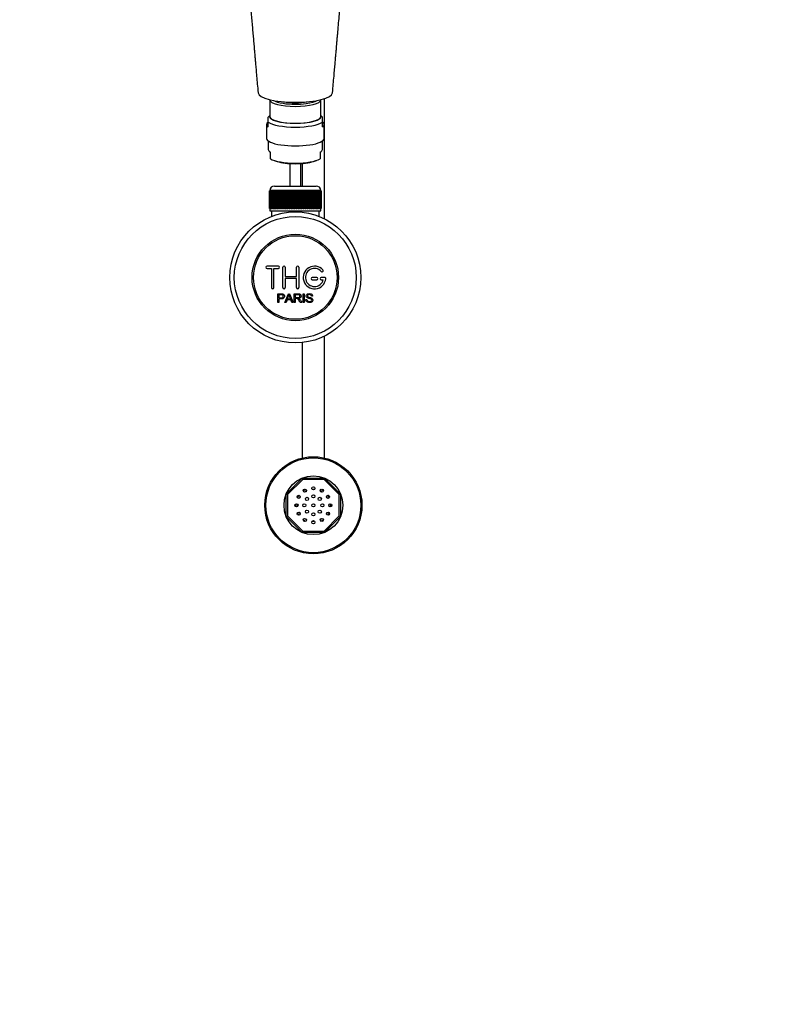
# Model space of a CAD drawing. Units: millimetres. Extents: x 0 to 1469, y 0 to 1841.
# Drawn here: x 682 to 1023, y 0 to 436 of the extents above; entities that cross this region are included whole.
import ezdxf
from ezdxf import colors
from ezdxf.entities.mleader import LeaderData, LeaderLine
from ezdxf.math import Vec2, Vec3

# ---------------------------------------------------------------- set-up
doc = ezdxf.new("R2010")
doc.units = ezdxf.units.MM
doc.layers.add('DV5_Défaut', color=7, linetype='Continuous')
doc.layers.add('Défaut', color=7, linetype='Continuous')

# ---------------------------------------------------------------- blocks, each defined once
blk = doc.blocks.new('_DOT')
at = {"color": 0}
blk.add_line((0, 0), (-1, 0), dxfattribs=at)
at = {"color": 0, "const_width": 0.333}
blk.add_lwpolyline([(-0.1665, 0, 1), (0.1665, 0, 1)], format="xyb", close=True, dxfattribs=at)
blk = doc.blocks.new('SE4')
at = {"layer": 'DV5_Défaut', "color": 7, "linetype": 'Continuous'}
for p, q in [((793.09, 400.49), (793.09, 393.05)), ((815.59, 393.05), (815.59, 400.49)), ((817.33, 347.76), (817.33, 401.05)), ((793.09, 393.55), (792.34, 392.86)), ((792.34, 390.59), (792.34, 392.86)), ((816.34, 392.86), (815.59, 393.55)), ((816.34, 390.59), (816.34, 392.86)), ((791.59, 389.59), (791.59, 383.39)), ((792.34, 388.48), (792.34, 390.59)), ((816.34, 388.48), (816.34, 390.59)), ((817.09, 383.39), (817.09, 389.59)), ((792.34, 382.27), (792.34, 378.56)), ((816.34, 378.56), (816.34, 382.27)), ((793.34, 374.33), (793.34, 377.32)), ((815.34, 377.32), (815.34, 374.33)), ((794.96, 373.64), (796.25, 373.22)), ((801.84, 372.29), (801.84, 362.33)), ((806.84, 362.33), (806.84, 372.29)), ((807.33, 372.33), (807.33, 362.33)), ((812.42, 373.22), (813.71, 373.64)), ((795.09, 362.33), (813.59, 362.33)), ((792.84, 352.33), (792.84, 360.13)), ((792.84, 360.13), (792.86, 360.13)), ((792.84, 360.13), (792.84, 360.13)), ((792.84, 360.13), (792.84, 352.33)), ((792.86, 360.13), (792.91, 360.13)), ((792.86, 360.13), (792.86, 352.33)), ((792.91, 352.33), (792.91, 360.13)), ((792.91, 360.13), (792.97, 360.13)), ((792.97, 360.13), (793.08, 360.13)), ((792.97, 360.13), (792.97, 352.33)), ((793.08, 352.33), (793.08, 360.13)), ((793.08, 360.13), (793.18, 360.13)), ((815.59, 360.33), (793.09, 360.33)), ((793.09, 360.33), (793.09, 360.13)), ((793.18, 360.13), (793.33, 360.13)), ((793.18, 360.13), (793.18, 352.33)), ((793.33, 352.33), (793.33, 360.13)), ((793.33, 360.13), (793.47, 360.13)), ((793.47, 360.13), (793.67, 360.13)), ((793.47, 360.13), (793.47, 352.33)), ((793.67, 352.33), (793.67, 360.13)), ((793.67, 360.13), (793.86, 360.13)), ((793.86, 360.13), (794.1, 360.13)), ((793.86, 360.13), (793.86, 352.33)), ((794.1, 352.33), (794.1, 360.13)), ((794.1, 360.13), (794.32, 360.13)), ((794.32, 360.13), (794.61, 360.13)), ((794.32, 360.13), (794.32, 352.33)), ((794.61, 352.33), (794.61, 360.13)), ((794.61, 360.13), (794.87, 360.13)), ((794.87, 360.13), (795.2, 360.13)), ((794.87, 360.13), (794.87, 352.33)), ((795.2, 352.33), (795.2, 360.13)), ((795.2, 360.13), (795.49, 360.13)), ((795.49, 360.13), (795.87, 360.13)), ((795.49, 360.13), (795.49, 352.33)), ((795.87, 352.33), (795.87, 360.13)), ((795.87, 360.13), (796.19, 360.13)), ((796.19, 360.13), (796.6, 360.13)), ((796.19, 360.13), (796.19, 352.33)), ((796.6, 352.33), (796.6, 360.13)), ((796.6, 360.13), (796.94, 360.13)), ((796.94, 360.13), (796.94, 352.33)), ((796.94, 360.13), (796.95, 360.13)), ((796.95, 360.13), (797.39, 360.13)), ((796.95, 360.13), (796.95, 352.33)), ((797.39, 352.33), (797.39, 360.13)), ((797.39, 360.13), (797.72, 360.13)), ((797.72, 360.13), (797.72, 352.33)), ((797.72, 360.13), (797.77, 360.13)), ((797.77, 360.13), (798.24, 360.13)), ((797.77, 360.13), (797.77, 352.33)), ((798.24, 352.33), (798.24, 360.13)), ((798.24, 360.13), (798.57, 360.13)), ((798.57, 360.13), (798.57, 352.33)), ((798.57, 360.13), (798.64, 360.13)), ((798.64, 360.13), (799.14, 360.13)), ((798.64, 360.13), (798.64, 352.33)), ((799.14, 352.33), (799.14, 360.13)), ((799.14, 360.13), (799.46, 360.13)), ((799.46, 360.13), (799.46, 352.33)), ((799.46, 360.13), (799.56, 360.13)), ((799.56, 360.13), (800.08, 360.13)), ((799.56, 360.13), (799.56, 352.33)), ((800.08, 352.33), (800.08, 360.13)), ((800.08, 360.13), (800.38, 360.13)), ((800.38, 360.13), (800.38, 352.33)), ((800.38, 360.13), (800.51, 360.13)), ((800.51, 360.13), (801.05, 360.13)), ((800.51, 360.13), (800.51, 352.33)), ((801.05, 352.33), (801.05, 360.13)), ((801.05, 360.13), (801.34, 360.13)), ((801.34, 360.13), (801.34, 352.33)), ((801.34, 360.13), (801.5, 360.13)), ((801.5, 360.13), (802.06, 360.13)), ((801.5, 360.13), (801.5, 352.33)), ((802.06, 352.33), (802.06, 360.13)), ((802.06, 360.13), (802.33, 360.13)), ((802.33, 360.13), (802.33, 352.33)), ((802.33, 360.13), (802.51, 360.13)), ((802.51, 360.13), (803.08, 360.13)), ((802.51, 360.13), (802.51, 352.33)), ((803.08, 352.33), (803.08, 360.13)), ((803.08, 360.13), (803.33, 360.13)), ((803.33, 360.13), (803.33, 352.33)), ((803.33, 360.13), (803.54, 360.13)), ((803.54, 360.13), (804.11, 360.13)), ((803.54, 360.13), (803.54, 352.33)), ((804.11, 352.33), (804.11, 360.13)), ((804.11, 360.13), (804.34, 360.13)), ((804.34, 360.13), (804.34, 352.33)), ((804.34, 360.13), (804.57, 360.13)), ((804.57, 360.13), (805.14, 360.13)), ((804.57, 360.13), (804.57, 352.33)), ((805.14, 352.33), (805.14, 360.13)), ((805.14, 360.13), (805.35, 360.13)), ((805.35, 360.13), (805.35, 352.33)), ((805.35, 360.13), (805.6, 360.13)), ((805.6, 360.13), (806.16, 360.13)), ((805.6, 360.13), (805.6, 352.33)), ((806.16, 352.33), (806.16, 360.13)), ((806.16, 360.13), (806.35, 360.13)), ((806.35, 360.13), (806.35, 352.33)), ((806.35, 360.13), (806.62, 360.13)), ((806.62, 360.13), (807.17, 360.13)), ((806.62, 360.13), (806.62, 352.33)), ((807.17, 352.33), (807.17, 360.13)), ((807.17, 360.13), (807.33, 360.13)), ((807.33, 360.13), (807.33, 352.33)), ((807.33, 360.13), (807.62, 360.13)), ((807.62, 360.13), (808.16, 360.13)), ((807.62, 360.13), (807.62, 352.33)), ((808.16, 352.33), (808.16, 360.13)), ((808.16, 360.13), (808.29, 360.13)), ((808.29, 360.13), (808.29, 352.33)), ((808.29, 360.13), (808.59, 360.13)), ((808.59, 360.13), (809.12, 360.13)), ((808.59, 360.13), (808.59, 352.33)), ((809.12, 352.33), (809.12, 360.13)), ((809.12, 360.13), (809.22, 360.13)), ((809.22, 360.13), (809.22, 352.33)), ((809.22, 360.13), (809.53, 360.13)), ((809.53, 360.13), (810.04, 360.13)), ((809.53, 360.13), (809.53, 352.33)), ((810.04, 352.33), (810.04, 360.13)), ((810.04, 360.13), (810.11, 360.13)), ((810.11, 360.13), (810.11, 352.33)), ((810.11, 360.13), (810.43, 360.13)), ((810.43, 360.13), (810.91, 360.13)), ((810.43, 360.13), (810.43, 352.33)), ((810.91, 352.33), (810.91, 360.13)), ((810.91, 360.13), (810.95, 360.13)), ((810.95, 360.13), (810.95, 352.33)), ((810.95, 360.13), (811.28, 360.13)), ((811.28, 360.13), (811.73, 360.13)), ((811.28, 360.13), (811.28, 352.33)), ((811.73, 352.33), (811.73, 360.13)), ((811.73, 360.13), (811.74, 360.13)), ((811.74, 360.13), (811.74, 352.33)), ((811.74, 360.13), (812.08, 360.13)), ((812.08, 360.13), (812.49, 360.13)), ((812.08, 360.13), (812.08, 352.33)), ((812.49, 360.13), (812.81, 360.13)), ((812.49, 352.33), (812.49, 360.13)), ((812.81, 360.13), (813.18, 360.13)), ((812.81, 360.13), (812.81, 352.33)), ((813.18, 360.13), (813.47, 360.13)), ((813.18, 352.33), (813.18, 360.13)), ((813.47, 360.13), (813.8, 360.13)), ((813.47, 360.13), (813.47, 352.33)), ((813.8, 360.13), (814.06, 360.13)), ((813.8, 352.33), (813.8, 360.13)), ((814.06, 360.13), (814.35, 360.13)), ((814.06, 360.13), (814.06, 352.33)), ((814.35, 360.13), (814.57, 360.13)), ((814.35, 352.33), (814.35, 360.13)), ((814.57, 360.13), (814.82, 360.13)), ((814.57, 360.13), (814.57, 352.33)), ((814.82, 360.13), (815, 360.13)), ((814.82, 352.33), (814.82, 360.13)), ((815, 360.13), (815.2, 360.13)), ((815, 360.13), (815, 352.33)), ((815.2, 360.13), (815.34, 360.13)), ((815.2, 352.33), (815.2, 360.13)), ((815.34, 360.13), (815.49, 360.13)), ((815.34, 360.13), (815.34, 352.33)), ((815.49, 360.13), (815.6, 360.13)), ((815.49, 352.33), (815.49, 360.13)), ((815.59, 360.13), (815.59, 360.33)), ((815.6, 360.13), (815.7, 360.13)), ((815.6, 360.13), (815.6, 352.33)), ((815.7, 360.13), (815.76, 360.13)), ((815.7, 352.33), (815.7, 360.13)), ((815.76, 360.13), (815.81, 360.13)), ((815.76, 360.13), (815.76, 352.33)), ((815.81, 360.13), (815.83, 360.13)), ((815.81, 352.33), (815.81, 360.13)), ((815.83, 360.13), (815.84, 360.13)), ((815.83, 360.13), (815.83, 352.33)), ((815.84, 352.33), (815.84, 360.13)), ((792.86, 352.33), (792.84, 352.33)), ((792.84, 352.33), (792.84, 352.33)), ((792.86, 352.33), (792.91, 352.33)), ((792.97, 352.33), (792.91, 352.33)), ((792.97, 352.33), (793.08, 352.33)), ((793.18, 352.33), (793.08, 352.33)), ((793.09, 352.33), (793.09, 351.33)), ((793.09, 351.33), (815.59, 351.33)), ((793.18, 352.33), (793.33, 352.33)), ((793.47, 352.33), (793.33, 352.33)), ((793.47, 352.33), (793.67, 352.33)), ((793.86, 352.33), (793.67, 352.33)), ((793.84, 351.33), (793.84, 348.86)), ((793.86, 352.33), (794.1, 352.33)), ((794.32, 352.33), (794.1, 352.33)), ((794.32, 352.33), (794.61, 352.33)), ((794.87, 352.33), (794.61, 352.33)), ((794.87, 352.33), (795.2, 352.33)), ((795.49, 352.33), (795.2, 352.33)), ((795.49, 352.33), (795.87, 352.33)), ((796.19, 352.33), (795.87, 352.33)), ((796.19, 352.33), (796.6, 352.33)), ((796.94, 352.33), (796.6, 352.33)), ((796.95, 352.33), (796.94, 352.33)), ((796.95, 352.33), (797.39, 352.33)), ((797.72, 352.33), (797.39, 352.33)), ((797.77, 352.33), (797.72, 352.33)), ((797.77, 352.33), (798.24, 352.33)), ((798.57, 352.33), (798.24, 352.33)), ((798.64, 352.33), (798.57, 352.33)), ((798.64, 352.33), (799.14, 352.33)), ((799.46, 352.33), (799.14, 352.33)), ((799.56, 352.33), (799.46, 352.33)), ((799.56, 352.33), (800.08, 352.33)), ((800.38, 352.33), (800.08, 352.33)), ((800.51, 352.33), (800.38, 352.33)), ((800.51, 352.33), (801.05, 352.33)), ((801.34, 352.33), (801.05, 352.33)), ((801.5, 352.33), (801.34, 352.33)), ((801.5, 352.33), (802.06, 352.33)), ((802.33, 352.33), (802.06, 352.33)), ((802.51, 352.33), (802.33, 352.33)), ((802.51, 352.33), (803.08, 352.33)), ((803.33, 352.33), (803.08, 352.33)), ((803.54, 352.33), (803.33, 352.33)), ((803.54, 352.33), (804.11, 352.33)), ((804.34, 352.33), (804.11, 352.33)), ((804.57, 352.33), (804.34, 352.33)), ((804.57, 352.33), (805.14, 352.33)), ((805.35, 352.33), (805.14, 352.33)), ((805.6, 352.33), (805.35, 352.33)), ((805.6, 352.33), (806.16, 352.33)), ((806.35, 352.33), (806.16, 352.33)), ((806.62, 352.33), (806.35, 352.33)), ((806.62, 352.33), (807.17, 352.33)), ((807.33, 352.33), (807.17, 352.33)), ((807.62, 352.33), (807.33, 352.33)), ((807.62, 352.33), (808.16, 352.33)), ((808.29, 352.33), (808.16, 352.33)), ((808.59, 352.33), (808.29, 352.33)), ((808.59, 352.33), (809.12, 352.33)), ((809.22, 352.33), (809.12, 352.33)), ((809.53, 352.33), (809.22, 352.33)), ((809.53, 352.33), (810.04, 352.33)), ((810.11, 352.33), (810.04, 352.33)), ((810.43, 352.33), (810.11, 352.33)), ((810.43, 352.33), (810.91, 352.33)), ((810.95, 352.33), (810.91, 352.33)), ((811.28, 352.33), (810.95, 352.33)), ((811.28, 352.33), (811.73, 352.33)), ((811.74, 352.33), (811.73, 352.33)), ((812.08, 352.33), (811.74, 352.33)), ((812.08, 352.33), (812.49, 352.33)), ((812.81, 352.33), (812.49, 352.33)), ((812.81, 352.33), (813.18, 352.33)), ((813.47, 352.33), (813.18, 352.33)), ((813.47, 352.33), (813.8, 352.33)), ((814.06, 352.33), (813.8, 352.33)), ((814.06, 352.33), (814.35, 352.33)), ((814.57, 352.33), (814.35, 352.33)), ((814.57, 352.33), (814.82, 352.33)), ((815, 352.33), (814.82, 352.33)), ((814.84, 348.86), (814.84, 351.33)), ((815, 352.33), (815.2, 352.33)), ((815.34, 352.33), (815.2, 352.33)), ((815.34, 352.33), (815.49, 352.33)), ((815.6, 352.33), (815.49, 352.33)), ((815.59, 351.33), (815.59, 352.33)), ((815.6, 352.33), (815.7, 352.33)), ((815.76, 352.33), (815.7, 352.33)), ((815.76, 352.33), (815.81, 352.33)), ((815.83, 352.33), (815.81, 352.33)), ((815.83, 352.33), (815.84, 352.33)), ((796.84, 326.83), (791.84, 326.83)), ((791.84, 325.83), (793.84, 325.83)), ((793.84, 325.83), (793.84, 317.33)), ((794.84, 317.33), (794.84, 325.83)), ((794.84, 325.83), (796.84, 325.83)), ((798.84, 317.33), (798.84, 326.33)), ((799.84, 326.33), (799.84, 322.33)), ((804.84, 322.33), (804.84, 326.33)), ((805.84, 326.33), (805.84, 317.33)), ((799.84, 322.33), (804.84, 322.33)), ((804.84, 321.33), (799.84, 321.33)), ((799.84, 321.33), (799.84, 317.33)), ((804.84, 317.33), (804.84, 321.33)), ((813.84, 321.83), (811.84, 321.83)), ((811.84, 320.83), (813.84, 320.83)), ((817.31, 321.83), (815.84, 321.83)), ((815.84, 320.83), (816.71, 320.83)), ((796.58, 310.76), (796.58, 314.63)), ((797.09, 314.17), (797.09, 312.79)), ((799.76, 310.76), (801.25, 314.63)), ((801.25, 314.63), (801.8, 314.63)), ((801.8, 314.63), (803.38, 310.76)), ((803.8, 310.76), (803.8, 314.63)), ((804.31, 314.2), (804.31, 312.92)), ((807.78, 310.76), (807.78, 314.63)), ((807.78, 314.63), (808.29, 314.63)), ((808.29, 314.63), (808.29, 310.76)), ((797.09, 310.76), (796.58, 310.76)), ((797.09, 312.33), (797.09, 310.76)), ((800.3, 310.76), (799.76, 310.76)), ((800.73, 311.93), (800.3, 310.76)), ((802.35, 311.93), (800.73, 311.93)), ((800.87, 312.35), (802.19, 312.35)), ((802.8, 310.76), (802.35, 311.93)), ((803.38, 310.76), (802.8, 310.76)), ((804.31, 310.76), (803.8, 310.76)), ((804.31, 312.48), (804.31, 310.76)), ((807.2, 310.76), (806.56, 310.76)), ((808.29, 310.76), (807.78, 310.76)), ((809.02, 312.01), (809.5, 312.05)), ((811.98, 313.54), (811.49, 313.5)), ((807.33, 292.99), (807.33, 241.87)), ((817.33, 241.87), (817.33, 295.9)), ((800.33, 225.93), (807.36, 232.96)), ((807.61, 232.36), (800.93, 225.68)), ((807.36, 232.96), (817.3, 232.96)), ((807.61, 232.36), (807.36, 232.96)), ((817.05, 232.36), (807.61, 232.36)), ((817.05, 232.36), (817.3, 232.96)), ((823.73, 225.68), (817.05, 232.36)), ((817.3, 232.96), (824.33, 225.93)), ((800.33, 215.99), (800.33, 225.93)), ((800.33, 225.93), (800.93, 225.68)), ((800.93, 225.68), (800.93, 216.24)), ((823.73, 225.68), (824.33, 225.93)), ((823.73, 216.24), (823.73, 225.68)), ((824.33, 225.93), (824.33, 215.99)), ((800.33, 215.99), (800.93, 216.24)), ((807.36, 208.96), (800.33, 215.99)), ((800.93, 216.24), (807.61, 209.56)), ((817.05, 209.56), (823.73, 216.24)), ((824.33, 215.99), (817.3, 208.96)), ((823.73, 216.24), (824.33, 215.99)), ((807.36, 208.96), (807.61, 209.56)), ((807.61, 209.56), (817.05, 209.56)), ((817.3, 208.96), (817.05, 209.56)), ((817.3, 208.96), (807.36, 208.96))]:
    blk.add_line(p, q, dxfattribs=at)
for centre, radius in [((804.34, 321.83), 29), ((804.34, 321.83), 27), ((804.34, 321.83), 19.14), ((804.34, 321.83), 18.5), ((812.33, 220.96), 21.5), ((812.33, 220.96), 21), ((812.33, 220.96), 13), ((808.58, 227.46), 0.7), ((812.33, 228.46), 0.7), ((816.08, 227.46), 0.7), ((805.83, 224.71), 0.7), ((809.5, 223.79), 0.7), ((812.33, 224.96), 0.7), ((815.16, 223.79), 0.7), ((818.82, 224.71), 0.7), ((804.83, 220.96), 0.7), ((808.33, 220.96), 0.7), ((809.5, 218.13), 0.7), ((812.33, 220.96), 0.7), ((815.16, 218.13), 0.7), ((816.33, 220.96), 0.7), ((819.83, 220.96), 0.7), ((805.83, 217.21), 0.7), ((808.58, 214.47), 0.7), ((812.33, 216.96), 0.7), ((812.33, 213.46), 0.7), ((816.08, 214.47), 0.7), ((818.82, 217.21), 0.7)]:
    blk.add_circle(centre, radius, dxfattribs=at)
for centre, radius, start, end in [((795.09, 360.33), 2, 90, 180), ((813.59, 360.33), 2, 0, 90), ((791.84, 326.33), 0.5, 90, 270), ((796.84, 326.33), 0.5, 270, 90), ((799.34, 326.33), 0.5, 0, 180), ((805.34, 326.33), 0.5, 0, 180), ((812.84, 321.83), 5, 41.8103, 353.6206), ((812.84, 321.83), 4, 41.8103, 345.5225), ((816.19, 324.83), 0.5, 221.8103, 41.8103), ((811.84, 321.33), 0.5, 90, 270), ((813.84, 321.33), 0.5, 270, 90), ((815.84, 321.33), 0.5, 90, 270), ((817.31, 321.33), 0.5, 353.6206, 90), ((794.34, 317.33), 0.5, 180, 0), ((799.34, 317.33), 0.5, 180, 0), ((790.29, 317), 11.56, 336.2723, 346.0887), ((834.33, 325.11), 34.58, 198.3498, 201.6508), ((805.34, 317.33), 0.5, 180, 0), ((812.33, 220.96), 7.8, 115.2609, 124.7391), ((812.33, 220.96), 7, 116.1254, 123.8746), ((812.33, 220.96), 7, 86.1254, 93.8746), ((812.33, 220.96), 7, 56.1254, 63.8746), ((812.33, 220.96), 7.8, 55.2609, 64.7391), ((812.33, 220.96), 7.8, 145.2609, 154.7391), ((812.33, 220.96), 7, 146.1254, 153.8746), ((812.33, 220.96), 7, 26.1254, 33.8746), ((812.33, 220.96), 7.8, 25.2609, 34.7391), ((812.33, 220.96), 7.8, 175.2609, 184.7391), ((812.33, 220.96), 7, 176.1254, 183.8746), ((812.33, 220.96), 7, 0, 3.8746), ((812.33, 220.96), 7, 356.1254, 0), ((812.33, 220.96), 7.8, 355.2609, 4.7391), ((812.33, 220.96), 7.8, 205.2609, 214.7391), ((812.33, 220.96), 7, 206.1254, 213.8746), ((812.33, 220.96), 7.8, 235.2609, 244.7391), ((812.33, 220.96), 7, 236.1254, 243.8746), ((812.33, 220.96), 7, 266.1254, 273.8746), ((812.33, 220.96), 7, 296.1254, 303.8746), ((812.33, 220.96), 7.8, 295.2609, 304.7391), ((812.33, 220.96), 7, 326.1254, 333.8746), ((812.33, 220.96), 7.8, 325.2609, 334.7391)]:
    blk.add_arc(centre, radius, start, end, dxfattribs=at)
for centre, major_axis, start_param, end_param in [((804.34, 403.67), (16.47, 0), 3.16529, 4.712389), ((804.34, 403.67), (-16.47, 0), 1.570796, 3.117746), ((804.34, 400.49), (-11.25, 0), 0.006369, 3.137159), ((804.34, 401.26), (10.45, 0), 3.535999, 4.17362), ((804.34, 401.26), (10.45, 0), 4.17362, 5.193811), ((804.34, 401.26), (-8.17, 0), 0.879248, 2.262345), ((804.34, 401.26), (10.45, 0), 5.193811, 5.888779), ((804.34, 393.05), (-11.36, 0), 6.142094, 6.283185), ((804.34, 393.05), (-11.36, 0), 0, 3.282684), ((804.34, 393.05), (11.25, 0), 3.141593, 6.283185), ((804.34, 389.59), (12.75, 0), 2.796891, 3.486294), ((804.34, 391.71), (12.75, 0), 3.486294, 5.938484), ((804.34, 389.59), (-12.75, 0), 2.796891, 3.486294), ((804.34, 383.39), (-12.75, 0), 0, 3.141593), ((804.34, 378.56), (12, 0), 3.141593, 3.552731), ((804.34, 378.56), (-12, 0), 2.730455, 3.141593), ((804.34, 375.57), (-12, 0), 0.411138, 2.730455), ((804.34, 374.89), (-10.34, 0), 0.67401, 2.467582)]:
    blk.add_ellipse(centre, major_axis=major_axis, ratio=0.258819, start_param=start_param, end_param=end_param, dxfattribs=at)
for points, knots in [([(779.9, 480.14), (779.93, 480), (780.02, 479.67), (780.17, 478.94), (780.34, 478.09), (780.5, 477.24), (780.63, 476.43), (780.76, 475.67), (780.88, 474.9), (781.02, 474.01), (781.18, 472.9), (781.37, 471.5), (781.6, 469.8), (781.89, 467.53), (782.22, 464.72), (782.58, 461.44), (782.94, 458.11), (783.32, 454.4), (783.72, 450.21), (784.17, 445.43), (784.57, 441.08), (784.91, 437.31), (785.18, 434.23), (785.44, 431.24), (785.69, 428.38), (785.89, 426.07), (786.04, 424.38), (786.12, 423.44), (786.19, 422.67), (786.26, 421.79), (786.38, 420.5), (786.53, 418.76), (786.72, 416.56), (786.95, 413.91), (787.22, 410.83), (787.54, 407.26), (787.74, 405), (787.87, 403.57)], [0, 0, 0, 0, 0.018072, 0.048957, 0.075382, 0.097525, 0.11695, 0.133966, 0.148732, 0.165481, 0.186057, 0.210476, 0.238757, 0.270263, 0.316824, 0.361609, 0.404597, 0.445767, 0.498972, 0.553212, 0.608654, 0.64249, 0.675628, 0.707285, 0.737455, 0.765889, 0.780117, 0.790443, 0.795628, 0.804348, 0.817863, 0.836176, 0.859296, 0.88723, 0.919985, 0.957571, 1, 1, 1, 1]), ([(820.8, 403.57), (820.93, 405), (821.14, 407.27), (821.45, 410.86), (821.73, 413.95), (821.96, 416.6), (822.15, 418.8), (822.3, 420.55), (822.41, 421.83), (822.49, 422.7), (822.56, 423.47), (822.64, 424.44), (822.76, 425.83), (822.9, 427.47), (823.06, 429.23), (823.21, 430.95), (823.42, 433.36), (823.69, 436.51), (824.02, 440.12), (824.33, 443.52), (824.62, 446.74), (824.93, 450.01), (825.23, 453.12), (825.51, 455.92), (825.76, 458.31), (825.97, 460.35), (826.18, 462.27), (826.41, 464.29), (826.64, 466.3), (826.88, 468.25), (827.1, 469.98), (827.31, 471.56), (827.49, 472.88), (827.65, 473.94), (827.78, 474.79), (827.9, 475.56), (828.02, 476.34), (828.17, 477.17), (828.32, 478.02), (828.49, 478.89), (828.65, 479.63), (828.74, 479.98), (828.78, 480.13)], [0, 0, 0, 0, 0.04262, 0.080352, 0.113205, 0.14119, 0.164315, 0.182588, 0.196016, 0.204602, 0.209883, 0.220362, 0.235099, 0.253536, 0.272163, 0.290361, 0.308131, 0.348474, 0.391038, 0.42467, 0.460545, 0.498654, 0.536344, 0.570052, 0.599772, 0.625517, 0.64863, 0.675966, 0.70847, 0.734835, 0.763578, 0.790353, 0.813517, 0.833087, 0.849077, 0.863046, 0.880993, 0.900852, 0.922911, 0.949146, 0.979887, 1, 1, 1, 1]), ([(796.58, 314.63), (797.14, 314.63), (797.7, 314.65), (798.55, 314.62), (798.84, 314.58), (799.32, 314.28), (799.47, 314.01), (799.56, 313.46), (799.52, 313.17), (799.26, 312.68), (799.03, 312.49), (798.5, 312.34), (798.21, 312.33), (797.65, 312.33), (797.37, 312.33), (797.09, 312.33)], [0, 0, 0, 0, 0.25, 0.25, 0.375, 0.375, 0.5, 0.5, 0.625, 0.625, 0.75, 0.75, 0.875, 0.875, 1, 1, 1, 1]), ([(797.09, 312.79), (797.45, 312.79), (797.81, 312.78), (798.17, 312.79), (798.3, 312.79), (798.43, 312.81), (798.55, 312.85), (798.62, 312.87), (798.69, 312.9), (798.75, 312.93), (798.81, 312.97), (798.86, 313.03), (798.9, 313.09), (798.93, 313.14), (798.96, 313.2), (798.97, 313.26), (799, 313.35), (799.01, 313.44), (799, 313.54), (799, 313.62), (798.99, 313.7), (798.96, 313.78), (798.93, 313.85), (798.88, 313.92), (798.82, 313.98), (798.77, 314.03), (798.71, 314.08), (798.65, 314.11), (798.59, 314.13), (798.53, 314.15), (798.47, 314.16), (798.19, 314.19), (797.92, 314.17), (797.64, 314.17), (797.46, 314.17), (797.27, 314.17), (797.09, 314.17)], [0, 0, 0, 0, 0.231109, 0.231109, 0.231109, 0.315599, 0.315599, 0.315599, 0.361452, 0.361452, 0.361452, 0.407997, 0.407997, 0.407997, 0.449279, 0.449279, 0.449279, 0.510802, 0.510802, 0.510802, 0.56375, 0.56375, 0.56375, 0.617294, 0.617294, 0.617294, 0.663481, 0.663481, 0.663481, 0.70395, 0.70395, 0.70395, 0.882069, 0.882069, 0.882069, 1, 1, 1, 1]), ([(803.8, 314.63), (804.41, 314.63), (805.03, 314.64), (805.64, 314.63), (805.8, 314.62), (805.96, 314.61), (806.11, 314.58), (806.22, 314.56), (806.32, 314.52), (806.41, 314.47), (806.51, 314.41), (806.59, 314.34), (806.66, 314.26), (806.73, 314.16), (806.79, 314.05), (806.83, 313.93), (806.87, 313.82), (806.89, 313.69), (806.89, 313.57), (806.89, 313.44), (806.87, 313.31), (806.82, 313.19), (806.78, 313.08), (806.71, 312.98), (806.63, 312.89), (806.56, 312.81), (806.47, 312.74), (806.37, 312.69), (806.23, 312.62), (806.08, 312.57), (805.92, 312.54), (805.88, 312.53), (805.84, 312.53), (805.8, 312.52)], [0, 0, 0, 0, 0.340399, 0.340399, 0.340399, 0.428735, 0.428735, 0.428735, 0.488921, 0.488921, 0.488921, 0.549857, 0.549857, 0.549857, 0.619166, 0.619166, 0.619166, 0.688802, 0.688802, 0.688802, 0.760928, 0.760928, 0.760928, 0.828185, 0.828185, 0.828185, 0.887967, 0.887967, 0.887967, 0.976276, 0.976276, 0.976276, 1, 1, 1, 1]), ([(804.31, 312.92), (804.71, 312.92), (805.12, 312.91), (805.53, 312.93), (805.65, 312.93), (805.76, 312.94), (805.87, 312.97), (805.95, 312.99), (806.02, 313.02), (806.08, 313.06), (806.13, 313.09), (806.18, 313.13), (806.22, 313.18), (806.26, 313.22), (806.29, 313.28), (806.32, 313.33), (806.34, 313.4), (806.36, 313.46), (806.36, 313.53), (806.37, 313.6), (806.36, 313.67), (806.34, 313.74), (806.32, 313.81), (806.29, 313.88), (806.24, 313.94), (806.21, 313.99), (806.16, 314.03), (806.11, 314.07), (806.05, 314.1), (805.99, 314.13), (805.93, 314.15), (805.8, 314.19), (805.68, 314.2), (805.55, 314.2), (805.13, 314.2), (804.72, 314.2), (804.31, 314.2)], [0, 0, 0, 0, 0.253281, 0.253281, 0.253281, 0.325224, 0.325224, 0.325224, 0.37194, 0.37194, 0.37194, 0.410177, 0.410177, 0.410177, 0.448282, 0.448282, 0.448282, 0.491287, 0.491287, 0.491287, 0.535371, 0.535371, 0.535371, 0.582029, 0.582029, 0.582029, 0.621941, 0.621941, 0.621941, 0.663591, 0.663591, 0.663591, 0.743208, 0.743208, 0.743208, 1, 1, 1, 1]), ([(811.49, 313.5), (811.46, 313.72), (811.38, 313.93), (811.05, 314.2), (810.82, 314.24), (810.39, 314.25), (810.17, 314.24), (809.78, 314.04), (809.64, 313.83), (809.67, 313.51), (809.72, 313.41), (809.87, 313.26), (809.98, 313.22), (810.28, 313.11), (810.49, 313.07), (811.11, 312.92), (811.56, 312.82), (812.13, 312.2), (812.17, 311.69), (811.72, 310.94), (811.28, 310.74), (810.42, 310.67), (809.97, 310.72), (809.25, 311.16), (809.03, 311.58), (809.02, 312.01)], [0, 0, 0, 0, 0.0625, 0.0625, 0.125, 0.125, 0.1875, 0.1875, 0.25, 0.25, 0.28125, 0.28125, 0.3125, 0.3125, 0.375, 0.375, 0.5, 0.5, 0.625, 0.625, 0.75, 0.75, 0.875, 0.875, 1, 1, 1, 1]), ([(809.5, 312.05), (809.53, 311.84), (809.59, 311.62), (809.89, 311.32), (810.09, 311.23), (810.51, 311.14), (810.72, 311.14), (811.15, 311.22), (811.37, 311.31), (811.62, 311.66), (811.64, 311.91), (811.4, 312.27), (811.19, 312.35), (810.58, 312.53), (810.14, 312.58), (809.57, 312.85), (809.39, 312.99), (809.18, 313.36), (809.14, 313.58), (809.21, 314.01), (809.32, 314.21), (809.64, 314.5), (809.85, 314.59), (810.48, 314.74), (810.93, 314.72), (811.7, 314.37), (811.96, 313.97), (811.98, 313.54)], [0, 0, 0, 0, 0.0625, 0.0625, 0.125, 0.125, 0.1875, 0.1875, 0.25, 0.25, 0.3125, 0.3125, 0.375, 0.375, 0.5, 0.5, 0.5625, 0.5625, 0.625, 0.625, 0.6875, 0.6875, 0.75, 0.75, 0.875, 0.875, 1, 1, 1, 1]), ([(806.56, 310.76), (806.42, 310.98), (806.29, 311.19), (806.01, 311.63), (805.87, 311.85), (805.68, 312.1), (805.63, 312.15), (805.55, 312.25), (805.5, 312.3), (805.4, 312.38), (805.34, 312.41), (805.25, 312.44), (805.22, 312.45), (805.16, 312.47), (805.12, 312.47), (805.03, 312.48), (804.96, 312.48), (804.83, 312.48), (804.63, 312.48), (804.44, 312.48), (804.31, 312.48)], [0, 0, 0, 0, 0.25, 0.25, 0.5, 0.5, 0.5625, 0.5625, 0.625, 0.625, 0.6875, 0.6875, 0.71875, 0.71875, 0.75, 0.75, 0.8125, 0.8125, 0.875, 1, 1, 1, 1]), ([(805.8, 312.52), (805.89, 312.48), (805.97, 312.43), (806.12, 312.32), (806.19, 312.25), (806.38, 312.04), (806.49, 311.88), (806.8, 311.4), (807, 311.08), (807.2, 310.76)], [0, 0, 0, 0, 0.125, 0.125, 0.25, 0.25, 0.5, 0.5, 1, 1, 1, 1])]:
    blk.add_open_spline(points, degree=3, knots=knots, dxfattribs=at)

msp = doc.modelspace()

# ---------------------------------------------------------------- block references
at = {"layer": 'Défaut'}
msp.add_blockref('SE4', (0, 0), dxfattribs=at)

# ---------------------------------------------------------------- leaders
at = {"layer": 'Défaut', "color": 7, "linetype": 'Continuous'}
ml = msp.add_multileader_mtext('Standard', dxfattribs=at)
ml.set_content('{\\pxsm0.9;\\fSolid Edge ISO|b1||i0||c0|p34;\\W1.;16/10/2017\\P}', color=256)
ml.set_leader_properties()
ml.set_arrow_properties(name='DOT')
ml.build(insert=Vec2(0, 0))
ml.multileader.update_dxf_attribs({"leader_type": 0, "dogleg_length": 0, "arrow_head_size": 12})
ctx = ml.context
ctx.base_point, ctx.char_height, ctx.arrow_head_size, ctx.landing_gap_size = Vec3(1115.65, 1834.14), 12, 12, 4.2
notes = []
notes.append((ctx, [(0, (0, 0, 0), (0, 0), (1, 0), 1, [])]))
ctx.mtext.insert = Vec3(1117.65, 1840.26)
for ctx, leaders in notes:
    for number, flags, end, landing, length, lines in leaders:
        leader = LeaderData()
        leader.index, (leader.has_last_leader_line, leader.has_dogleg_vector, leader.attachment_direction) = number, flags
        leader.last_leader_point, leader.dogleg_vector, leader.dogleg_length = Vec3(end), Vec3(landing), length
        for number, points, colour, breaks in lines:
            line = LeaderLine()
            line.index, line.vertices, line.color, line.breaks = number, Vec3.list(points), colors.encode_raw_color(colour), breaks
            leader.lines.append(line)
        ctx.leaders.append(leader)

doc.saveas('drawing.dxf')
